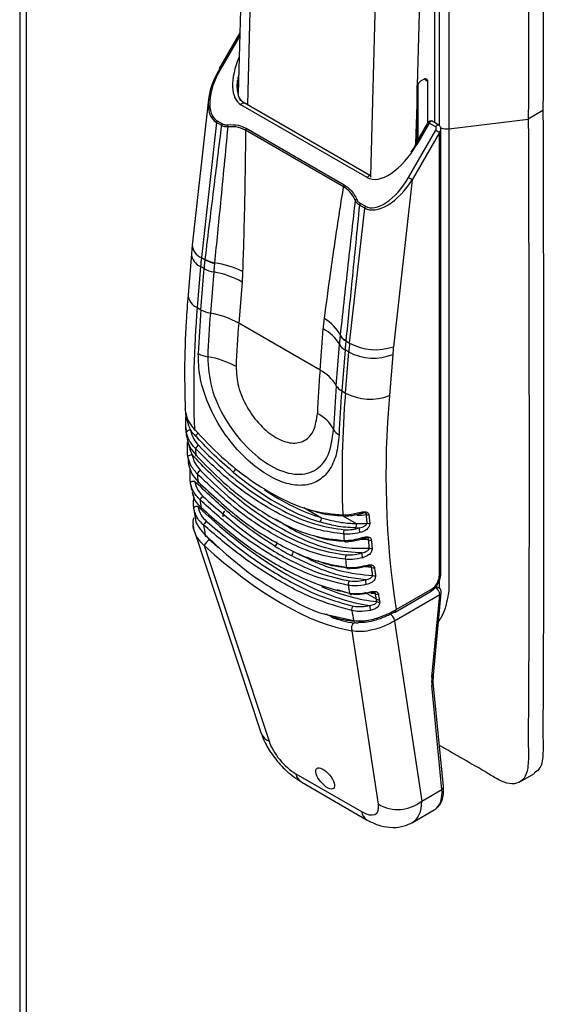
# Model space of a CAD drawing. Units: millimetres. Extents: x 63 to 8560, y 73 to 6155.
# Drawn here: x 6894 to 6945, y 4553 to 4648 of the extents above; entities that cross this region are included whole.
import ezdxf

# ---------------------------------------------------------------- set-up
doc = ezdxf.new("R2010")
doc.units = ezdxf.units.MM
doc.header["$LTSCALE"] = 5

msp = doc.modelspace()

# ---------------------------------------------------------------- linework, layer by layer
at = {"color": 7, "linetype": 'Continuous', "lineweight": 25}
for p, q in [((6894.451, 5319.338), (6894.451, 4019.953)), ((6895.066, 5318.265), (6895.066, 4019.312)), ((6935.796, 4680.054), (6935.796, 4637.483)), ((6934.417, 4638.058), (6934.417, 4679.551)), ((6915.951, 4657.918), (6915.494, 4640.877)), ((6932.95, 4649.739), (6932.734, 4641.677)), ((6915.651, 4646.713), (6913.676, 4643.293)), ((6913.676, 4643.293), (6913.724, 4643.266)), ((6932.826, 4636.454), (6932.826, 4641.847)), ((6933.391, 4642.256), (6933.038, 4642.052)), ((6933.745, 4638.046), (6933.745, 4642.051)), ((6912.635, 4640.329), (6911.064, 4626.273)), ((6927.924, 4632.773), (6915.762, 4639.794)), ((6928.224, 4632.946), (6916.062, 4639.968)), ((6932.684, 4639.818), (6932.684, 4636.209)), ((6944.846, 4639.234), (6943.432, 4638.418)), ((6913.399, 4638.081), (6911.944, 4625.062)), ((6913.91, 4637.786), (6913.399, 4638.081)), ((6913.459, 4638.255), (6913.97, 4637.961)), ((6933.768, 4638.086), (6932.574, 4636.017)), ((6933.878, 4638.023), (6932.683, 4635.954)), ((6934.514, 4637.655), (6933.878, 4638.023)), ((6934.814, 4637.829), (6934.178, 4638.196)), ((6935.796, 4637.483), (6943.432, 4638.418)), ((6925.647, 4631.88), (6916.195, 4637.336)), ((6916.256, 4637.521), (6925.708, 4632.064)), ((6931.888, 4632.78), (6934.514, 4637.329)), ((6934.876, 4637.12), (6932.25, 4632.571)), ((6934.817, 4637.827), (6934.814, 4637.829)), ((6934.876, 4594.499), (6934.876, 4637.12)), ((6935.023, 4594.703), (6935.023, 4637.439)), ((6935.796, 4637.483), (6935.796, 4592.954)), ((6932.25, 4632.571), (6930.45, 4616.469)), ((6927.232, 4630.304), (6927.743, 4630.01)), ((6926.227, 4616.816), (6927.683, 4629.835)), ((6927.683, 4629.835), (6927.172, 4630.13)), ((6911.064, 4626.273), (6910.983, 4625.433)), ((6910.983, 4625.433), (6910.663, 4621.471)), ((6911.944, 4625.062), (6912.312, 4624.849)), ((6911.862, 4624.211), (6911.542, 4620.249)), ((6912.225, 4624.001), (6911.862, 4624.211)), ((6911.905, 4620.039), (6912.225, 4624.001)), ((6913.134, 4623.678), (6912.814, 4619.716)), ((6915.862, 4622.708), (6915.542, 4618.746)), ((6911.542, 4620.249), (6911.905, 4620.039)), ((6923.373, 4614.225), (6915.542, 4618.746)), ((6923.373, 4614.225), (6923.693, 4618.187)), ((6925.859, 4617.028), (6926.227, 4616.816)), ((6924.94, 4612.716), (6925.259, 4616.678)), ((6925.782, 4616.175), (6925.462, 4612.213)), ((6926.145, 4615.965), (6925.782, 4616.175)), ((6925.825, 4612.003), (6926.145, 4615.965)), ((6930.378, 4615.721), (6930.058, 4611.759)), ((6925.462, 4612.213), (6925.825, 4612.003)), ((6910.463, 4608.693), (6910.485, 4608.367)), ((6910.482, 4608.047), (6910.499, 4607.856)), ((6910.656, 4605.835), (6910.694, 4605.278)), ((6910.686, 4605.368), (6910.689, 4605.273)), ((6910.94, 4603.192), (6911.006, 4602.656)), ((6911.294, 4600.659), (6911.22, 4600.882)), ((6911.27, 4598.655), (6917.677, 4579.284)), ((6912.23, 4597.302), (6918.467, 4578.446)), ((6928.05, 4597.874), (6927.262, 4597.899)), ((6928.347, 4595.192), (6927.708, 4595.27)), ((6926.225, 4592.689), (6925.029, 4593.049)), ((6928.8, 4592.129), (6927.695, 4592.767)), ((6934.908, 4592.555), (6930.532, 4590.029)), ((6930.601, 4590.902), (6934.066, 4592.902)), ((6930.705, 4591.131), (6934.169, 4593.131)), ((6934.146, 4584.616), (6934.908, 4592.555)), ((6934.292, 4584.813), (6935.054, 4592.753)), ((6930.532, 4590.029), (6933.167, 4572.673)), ((6928.999, 4572.366), (6926.46, 4589.087)), ((6934.287, 4584.119), (6934.292, 4584.813)), ((6935.113, 4573.797), (6934.141, 4583.825)), ((6935.259, 4574.091), (6934.287, 4584.119)), ((6921.051, 4575.308), (6927.363, 4571.664)), ((6942.604, 4574.529), (6944.018, 4575.346)), ((6921.609, 4574.49), (6927.921, 4570.846)), ((6933.167, 4572.673), (6935.113, 4573.797)), ((6932.266, 4570.608), (6934.362, 4571.819))]:
    msp.add_line(p, q, dxfattribs=at)
at = {"color": 8, "linetype": 'Continuous', "lineweight": 25}
for p, q in [((6916.829, 4656.667), (6916.377, 4639.786)), ((6928.255, 4632.91), (6928.708, 4649.809)), ((6915.643, 4646.447), (6913.786, 4643.23)), ((6933.745, 4642.051), (6933.391, 4642.256)), ((6932.684, 4639.818), (6932.583, 4636.033)), ((6910.497, 4608.219), (6910.465, 4608.693)), ((6921.807, 4600.972), (6923.506, 4599.991)), ((6925.584, 4600.164), (6926.869, 4599.422)), ((6912.415, 4598.244), (6912.712, 4597.894)), ((6934.869, 4593.183), (6934.871, 4593.967)), ((6928.715, 4592.646), (6928.259, 4592.692)), ((6923.869, 4590.702), (6926.603, 4590.071))]:
    msp.add_line(p, q, dxfattribs=at)
at = {"color": 8, "linetype": 'Continuous', "lineweight": 25, "flags": 128}
for points in [[(6913.786, 4643.23), (6913.747, 4643.252), (6913.716, 4643.27), (6913.693, 4643.283), (6913.68, 4643.291), (6913.676, 4643.293)], [(6915.762, 4639.794), (6915.815, 4639.87), (6915.878, 4639.93), (6915.944, 4639.968), (6916.006, 4639.982), (6916.06, 4639.969), (6916.062, 4639.968)], [(6933.768, 4638.086), (6933.772, 4638.084), (6933.785, 4638.076), (6933.808, 4638.063), (6933.839, 4638.045), (6933.878, 4638.023)], [(6934.178, 4638.196), (6934.162, 4638.203), (6934.109, 4638.209), (6934.048, 4638.192), (6933.986, 4638.152), (6933.928, 4638.094), (6933.878, 4638.023)], [(6934.814, 4637.829), (6934.799, 4637.836), (6934.745, 4637.842), (6934.685, 4637.825), (6934.623, 4637.785), (6934.564, 4637.727), (6934.514, 4637.655)], [(6932.574, 4636.017), (6932.577, 4636.015), (6932.591, 4636.008), (6932.614, 4635.994), (6932.645, 4635.976), (6932.683, 4635.954)], [(6928.224, 4632.946), (6928.222, 4632.947), (6928.169, 4632.96), (6928.106, 4632.947), (6928.04, 4632.909), (6927.977, 4632.849), (6927.924, 4632.773)], [(6911.408, 4606.052), (6911.396, 4606.026), (6911.393, 4606.006), (6911.397, 4605.992), (6911.409, 4605.985), (6911.428, 4605.986), (6911.454, 4605.994), (6911.462, 4605.997)], [(6911.626, 4603.461), (6911.618, 4603.434), (6911.617, 4603.413), (6911.624, 4603.398), (6911.637, 4603.391), (6911.658, 4603.391), (6911.684, 4603.398), (6911.69, 4603.4)], [(6911.916, 4600.973), (6911.911, 4600.946), (6911.912, 4600.925), (6911.921, 4600.91), (6911.936, 4600.902), (6911.957, 4600.902), (6911.984, 4600.909), (6911.985, 4600.91)], [(6912.319, 4598.317), (6912.309, 4598.278), (6912.309, 4598.248), (6912.321, 4598.229), (6912.343, 4598.222), (6912.375, 4598.225), (6912.399, 4598.233)], [(6934.516, 4593.299), (6934.454, 4593.288), (6934.381, 4593.257)]]:
    msp.add_lwpolyline(points, dxfattribs=at)
at = {"color": 7, "linetype": 'Continuous', "lineweight": 25, "flags": 128}
for points in [[(6934.876, 4637.12), (6934.843, 4637.139), (6934.803, 4637.162), (6934.757, 4637.188), (6934.708, 4637.217), (6934.657, 4637.246), (6934.607, 4637.275), (6934.558, 4637.303), (6934.514, 4637.329)], [(6932.621, 4635.99), (6932.596, 4636.004), (6932.581, 4636.013)], [(6932.25, 4632.571), (6932.217, 4632.59), (6932.176, 4632.613), (6932.131, 4632.64), (6932.082, 4632.668), (6932.031, 4632.697), (6931.98, 4632.726), (6931.932, 4632.754), (6931.888, 4632.78)], [(6911.331, 4608.454), (6911.32, 4608.45), (6911.294, 4608.443), (6911.274, 4608.443), (6911.262, 4608.451), (6911.258, 4608.466), (6911.263, 4608.487), (6911.276, 4608.515)], [(6910.649, 4605.855), (6910.657, 4605.892), (6910.682, 4605.93), (6910.722, 4605.965), (6910.775, 4605.997), (6910.838, 4606.022), (6910.907, 4606.041), (6910.978, 4606.051), (6911.048, 4606.052)], [(6910.689, 4605.273), (6910.695, 4605.25), (6910.705, 4605.23)], [(6910.896, 4603.319), (6910.901, 4603.36), (6910.923, 4603.4), (6910.961, 4603.439), (6911.012, 4603.472), (6911.074, 4603.5), (6911.143, 4603.519), (6911.214, 4603.529), (6911.285, 4603.529)], [(6911.22, 4600.882), (6911.222, 4600.925), (6911.242, 4600.968), (6911.278, 4601.008), (6911.327, 4601.044), (6911.388, 4601.072), (6911.457, 4601.092), (6911.529, 4601.103), (6911.6, 4601.102)], [(6927.916, 4595.313), (6927.906, 4595.302), (6927.895, 4595.297), (6927.881, 4595.299), (6927.866, 4595.307), (6927.851, 4595.321), (6927.834, 4595.341), (6927.817, 4595.366), (6927.8, 4595.396)], [(6928.31, 4592.768), (6928.304, 4592.757), (6928.295, 4592.752), (6928.286, 4592.752)], [(6930.533, 4590.88), (6930.57, 4590.889), (6930.601, 4590.902)]]:
    msp.add_lwpolyline(points, dxfattribs=at)
at = {"color": 7, "linetype": 'Continuous', "lineweight": 25}
for centre, radius, start, end in [((6933.45, 4641.407), 0.766, 122.60995, 159.32673), ((6933.529, 4642.086), 0.218, 350.78596, 129.20329), ((6913.854, 4638.022), 0.459, 149.37249, 172.58391), ((6914.364, 4637.727), 0.459, 149.37249, 172.58391), ((6934.028, 4637.936), 0.3, 60.00269, 150), ((6915.048, 4637.828), 0.587, 176.02065, 197.00236), ((6916.644, 4637.29), 0.451, 149.24517, 174.12359), ((6928.122, 4632.814), 0.168, 346.33159, 52.22224), ((6926.096, 4631.833), 0.451, 149.24517, 174.12359), ((6927.079, 4630.405), 0.33, 121.63621, 152.60917), ((6927.627, 4630.071), 0.459, 149.37249, 172.58391), ((6928.137, 4629.776), 0.459, 149.37249, 172.58391), ((6939.569, 4621.97), 27.798, 173.61363, 175.37549), ((6913.856, 4627.543), 3.105, 240.1814, 257.96975), ((6913.855, 4627.589), 3.108, 240.33487, 258.07329), ((6913.659, 4626.592), 2.962, 241.04985, 259.80246), ((6911.561, 4614.933), 8.885, 61.04985, 79.80246), ((6911.972, 4615.539), 9.095, 64.27304, 82.16039), ((7009.204, 4612.166), 97.996, 175.26884, 182.13544), ((7016.234, 4611.59), 104.671, 175.36993, 177.69024), ((6913.339, 4622.631), 2.962, 241.04985, 259.80246), ((7016.857, 4611.29), 104.383, 175.36993, 177.69024), ((6911.242, 4610.972), 8.885, 61.04985, 79.80246), ((6921.711, 4615.67), 4.088, 27.33151, 59.28796), ((7018.723, 4610.39), 103.519, 175.36993, 177.69024), ((6921.941, 4614.801), 3.812, 29.4927, 62.64529), ((6926.434, 4618.182), 1.289, 211.72915, 243.51751), ((6926.444, 4618.225), 1.294, 211.62733, 243.34092), ((6926.365, 4617.303), 1.271, 209.4927, 242.64529), ((6953.853, 4613.724), 27.798, 173.61363, 175.37549), ((6928.734, 4621.466), 5.282, 241.66791, 288.95352), ((6954.76, 4613.748), 24.462, 173.61363, 175.37549), ((6912.988, 4618.234), 2.77, 241.09632, 261.09027), ((6911.272, 4607.286), 8.311, 61.09632, 81.09027), ((6928.526, 4620.429), 5.059, 241.92626, 291.46752), ((7026.554, 4605.869), 103.519, 175.36993, 177.69024), ((6921.621, 4610.84), 3.812, 29.4927, 62.64529), ((7028.982, 4604.29), 104.383, 175.36993, 177.69024), ((6926.046, 4613.342), 1.271, 209.4927, 242.64529), ((7029.791, 4603.764), 104.671, 175.36993, 177.69024), ((7023.487, 4603.921), 97.996, 175.26884, 182.13544), ((6928.206, 4616.467), 5.059, 241.92626, 291.46752), ((7016.183, 4604.136), 86.462, 174.94164, 188.65036), ((6910.478, 4610.166), 0.0661, 174.61499, 218.53095), ((6921.403, 4606.738), 3.723, 28.2054, 62.54544), ((6925.777, 4609.084), 1.241, 208.2054, 242.54544), ((6910.832, 4608.043), 0.378, 80.41675, 152.29634), ((6910.571, 4607.857), 0.0718, 180.88603, 216.76916), ((6910.819, 4608.75), 1.016, 302.38023, 326.95195), ((6912.14, 4606.215), 0.889, 121.97216, 150.07222), ((6995.57, 4611.793), 84.357, 183.48951, 183.90214), ((6914.676, 4604.913), 0.61, 302.12444, 344.43609), ((6912.34, 4603.785), 0.903, 122.74102, 150.73749), ((6991.286, 4611.451), 80.06, 185.17791, 185.72805), ((6912.547, 4601.378), 0.798, 123.2064, 155.42814), ((6987.079, 4610.982), 75.827, 187.02349, 187.58484), ((6923.14, 4599.895), 0.379, 303.19775, 14.71807), ((6925.771, 4600.325), 0.219, 194.68936, 296.29226), ((6927.294, 4600.436), 0.0484, 260.53223, 317.00519), ((6928.016, 4600.67), 0.418, 244.08614, 279.857), ((6912.845, 4599.023), 0.731, 123.5381, 159.31709), ((6982.883, 4610.371), 71.586, 188.91123, 189.69379), ((6926.564, 4599.283), 0.336, 304.54936, 24.4106), ((6927.677, 4598.835), 0.521, 160.35956, 212.67282), ((6928.096, 4599.84), 0.418, 243.68375, 280.15554), ((6925.971, 4598.542), 0.343, 124.52125, 202.15133), ((7009.853, 4603.547), 84.357, 183.48951, 183.90214), ((6913.593, 4596.682), 1.498, 126.02174, 155.55171), ((6918.775, 4597.642), 0.464, 302.00106, 0.93974), ((6925.902, 4597.869), 0.219, 196.68941, 296.53132), ((6927.559, 4598.011), 0.0402, 258.38535, 319.31658), ((6928.235, 4598.244), 0.414, 243.40558, 281.11389), ((6920.376, 4596.7), 0.43, 301.91743, 6.11105), ((6926.151, 4596.116), 0.343, 124.02403, 203.33536), ((6927.943, 4596.429), 0.541, 162.04512, 213.13545), ((6928.315, 4597.419), 0.41, 243.43914, 281.86393), ((7005.57, 4603.205), 80.06, 185.17791, 185.72805), ((6926.109, 4595.275), 0.208, 196.67882, 297.48186), ((6928.526, 4595.552), 0.402, 243.51794, 283.58804), ((6928.627, 4594.773), 0.398, 243.55199, 284.31842), ((6926.429, 4593.598), 0.35, 123.26671, 202.39015), ((7001.363, 4602.736), 75.827, 187.02349, 187.58484), ((6928.387, 4593.851), 0.635, 165.42589, 209.14899), ((6934.557, 4592.801), 0.5, 0, 94.70752), ((6926.391, 4592.787), 0.2, 197.30401, 298.29426), ((6928.888, 4592.996), 0.391, 243.63226, 286.00855), ((6934.557, 4592.801), 0.5, 354.51268, 0), ((6926.775, 4591.169), 0.356, 122.58126, 201.90805), ((6928.908, 4591.381), 0.743, 168.40268, 205.93974), ((6928.973, 4592.478), 0.389, 243.65637, 286.50831), ((6929.012, 4592.251), 0.389, 243.5705, 286.54734), ((6997.167, 4602.125), 71.586, 188.91123, 189.69379), ((6929.873, 4590.083), 0.661, 355.34411, 78.49273), ((6926.961, 4589.356), 0.568, 121.49489, 208.2344), ((6926.932, 4590.203), 0.355, 201.80169, 297.51366), ((6930.861, 4575.534), 3.675, 239.55687, 308.86542)]:
    msp.add_arc(centre, radius, start, end, dxfattribs=at)
at = {"color": 8, "linetype": 'Continuous', "lineweight": 25}
for centre, radius, start, end in [((6935.585, 4639.048), 1.58, 248.17822, 277.68424), ((6912.444, 4626.35), 1.382, 183.19863, 248.7881), ((6912.388, 4625.517), 1.408, 183.45046, 248.05178), ((6912.068, 4621.555), 1.407, 183.40867, 248.057), ((6910.616, 4609.649), 0.173, 197.7788, 242.23081), ((6927.354, 4600.579), 0.202, 203.46178, 250.1926), ((6927.623, 4598.153), 0.195, 204.23868, 248.32774), ((6934.772, 4594.728), 0.251, 294.37466, 354.3052), ((6928.384, 4592.893), 0.172, 195.9417, 235.26711), ((6933.917, 4593.108), 0.253, 305.92274, 5.38944), ((6934.205, 4592.593), 0.705, 356.95994, 68.84116), ((6934.793, 4592.793), 0.264, 295.84135, 351.27365), ((6930.452, 4591.108), 0.253, 305.92274, 5.38944), ((6934.03, 4584.854), 0.264, 295.84135, 351.27365), ((6933.956, 4584.1), 0.332, 303.92666, 3.23844), ((6919.057, 4579.793), 1.471, 200.22589, 246.34142), ((6922.255, 4575.531), 1.225, 190.51963, 238.16742), ((6934.928, 4574.072), 0.332, 303.92727, 3.22667), ((6928.568, 4571.888), 1.226, 190.52669, 238.03191)]:
    msp.add_arc(centre, radius, start, end, dxfattribs=at)
for centre, major_axis, ratio, start_param, end_param in [((6918.329, 4644.241), (2.567, 4.446), 0.492989, 1.811221, 3.141623), ((6918.479, 4644.154), (2.324, 4.377), 0.46111, 2.118995, 2.878539), ((6915.845, 4642.041), (2.491, 3.933), 0.5258, 2.318033, 3.163199), ((6934.523, 4637.324), (0.465, 0.256), 0.717222, 5.122379, 5.997005), ((6917.801, 4620.213), (-13.422, 19.595), 0.518833, 2.232372, 2.564717), ((6915.557, 4610.239), (-16.333, 19.357), 0.419529, 1.875589, 1.923932), ((6916.854, 4617.152), (-18.047, 23.815), 0.474676, 2.448294, 2.728138), ((6915.557, 4610.239), (-16.333, 19.357), 0.419529, 2.541345, 2.686879), ((6930.813, 4576.698), (-3.697, 4.78), 0.464874, 3.20056, 3.759412), ((6928.892, 4575.589), (-3.497, 4.901), 0.50193, 3.0759, 3.773981)]:
    msp.add_ellipse(centre, major_axis=major_axis, ratio=ratio, start_param=start_param, end_param=end_param, dxfattribs=at)
at = {"color": 7, "linetype": 'Continuous', "lineweight": 25}
for centre, major_axis, ratio, start_param, end_param in [((6915.845, 4642.041), (2.491, 3.933), 0.5258, 1.592403, 2.318033), ((6915.695, 4642.128), (2.236, 3.873), 0.492989, 1.570827, 3.141623), ((6934.373, 4637.41), (0.141, 0.245), 0.577335, 4.71243, 6.283226), ((6930.641, 4637.133), (2.324, 4.377), 0.46111, 4.515863, 4.696088), ((6930.491, 4637.22), (2.567, 4.446), 0.492989, 3.141623, 4.71242), ((6930.129, 4633.795), (2.491, 3.933), 0.5258, 3.163199, 4.733996), ((6929.979, 4633.882), (2.236, 3.873), 0.492989, 3.141623, 4.71242), ((6917.884, 4620.237), (-13.292, 20.024), 0.531038, 1.822411, 1.852454), ((6917.59, 4620.068), (-13.574, 19.854), 0.519587, 2.068206, 2.565118), ((6916.645, 4616.991), (-18.201, 24.072), 0.47574, 1.895608, 2.698637), ((6918.095, 4620.378), (-12.642, 19.014), 0.530435, 2.823142, 2.890439), ((6917.884, 4620.237), (-13.292, 20.024), 0.531038, 2.79369, 2.823733), ((6918.095, 4620.378), (-13.141, 19.764), 0.530435, 2.793337, 2.867705), ((6915.214, 4609.942), (-16.595, 19.782), 0.422722, 1.876263, 2.687553), ((6916.645, 4616.991), (-16.378, 21.667), 0.475858, 2.2557, 2.338632), ((6938.035, 4586.861), (3.141, 4.532), 0.514128, 2.398574, 2.59597), ((6920.522, 4577.452), (-1.952, 2.327), 0.422722, 0.815831, 2.281908), ((6926.834, 4573.808), (-1.952, 2.327), 0.422722, 2.281908, 3.747984), ((6930.813, 4576.698), (-3.697, 4.78), 0.464874, 3.078652, 3.20056)]:
    msp.add_ellipse(centre, major_axis=major_axis, ratio=ratio, start_param=start_param, end_param=end_param, dxfattribs=at)
msp.add_ellipse((6923.867, 4574.862), major_axis=(-0.813, 0.97), ratio=0.422722, dxfattribs=at)
for points, knots in [([(6932.472, 4711.701), (6935.297, 4710.03), (6938.474, 4708.15), (6941.992, 4706.239), (6943.057, 4705.457), (6943.968, 4704.262), (6944.703, 4702.74), (6944.89, 4701.113), (6944.836, 4699.53), (6944.975, 4678.785), (6944.91, 4658.739), (6944.846, 4639.234)], [0, 0, 0, 0, 0.12506, 0.140693, 0.156235, 0.171776, 0.187317, 0.207953, 0.228796, 0.24964, 1, 1, 1, 1]), ([(6931.058, 4710.885), (6933.882, 4709.214), (6937.06, 4707.334), (6940.578, 4705.423), (6941.643, 4704.641), (6942.554, 4703.446), (6943.289, 4701.924), (6943.475, 4700.297), (6943.421, 4698.714), (6943.561, 4677.969), (6943.496, 4657.922), (6943.432, 4638.418)], [0, 0, 0, 0, 0.12506, 0.140693, 0.156235, 0.171776, 0.187317, 0.207953, 0.228796, 0.24964, 1, 1, 1, 1]), ([(6915.514, 4640.766), (6915.471, 4640.955), (6915.374, 4641.38), (6915.413, 4641.854), (6915.434, 4642.118)], [0, 0, 0, 0, 0.444319, 1, 1, 1, 1]), ([(6916.048, 4639.974), (6915.942, 4640.06), (6915.72, 4640.242), (6915.551, 4640.547), (6915.517, 4640.748), (6915.514, 4640.766)], [0, 0, 0, 0, 0.4519, 0.951212, 1, 1, 1, 1]), ([(6932.684, 4641.439), (6932.684, 4641.137), (6932.684, 4640.596), (6932.684, 4640.056), (6932.684, 4639.818)], [0, 0, 0, 0, 0.56, 1, 1, 1, 1]), ([(6944.846, 4639.234), (6944.9, 4619.673), (6944.955, 4599.568), (6944.837, 4578.948), (6944.883, 4577.317), (6944.731, 4575.904), (6944.209, 4575.522), (6944.001, 4575.37)], [0, 0, 0, 0, 0.908003, 0.933226, 0.958448, 0.983419, 1, 1, 1, 1]), ([(6913.97, 4637.961), (6914.021, 4637.936), (6914.105, 4637.895), (6914.235, 4637.869), (6914.348, 4637.86), (6914.425, 4637.866), (6914.463, 4637.869)], [0, 0, 0, 0, 0.340919, 0.561254, 0.780046, 1, 1, 1, 1]), ([(6914.463, 4637.869), (6914.823, 4637.88), (6915.464, 4637.899), (6916.015, 4637.636), (6916.256, 4637.521)], [0, 0, 0, 0, 0.560932, 1, 1, 1, 1]), ([(6943.432, 4638.418), (6943.496, 4618.84), (6943.561, 4598.718), (6943.421, 4578.135), (6943.475, 4576.489), (6943.289, 4575.077), (6942.554, 4574.404), (6941.643, 4574.261), (6940.578, 4574.708), (6938.331, 4576.085), (6936.427, 4577.159), (6934.877, 4578.033)], [0, 0, 0, 0, 0.795225, 0.817315, 0.839405, 0.861274, 0.877745, 0.894215, 0.910687, 0.927254, 1, 1, 1, 1]), ([(6912.317, 4624.889), (6912.611, 4627.298), (6913.136, 4631.601), (6913.673, 4635.896), (6913.91, 4637.786)], [0, 0, 0, 0, 0.56, 1, 1, 1, 1]), ([(6914.487, 4637.657), (6914.253, 4635.208), (6913.835, 4630.834), (6913.403, 4626.469), (6913.213, 4624.549)], [0, 0, 0, 0, 0.56, 1, 1, 1, 1]), ([(6914.487, 4637.657), (6914.417, 4637.657), (6914.302, 4637.657), (6914.148, 4637.687), (6914.024, 4637.726), (6913.948, 4637.766), (6913.91, 4637.786)], [0, 0, 0, 0, 0.339097, 0.557696, 0.778444, 1, 1, 1, 1]), ([(6916.195, 4637.336), (6915.897, 4637.471), (6915.364, 4637.711), (6914.755, 4637.673), (6914.487, 4637.657)], [0, 0, 0, 0, 0.559802, 1, 1, 1, 1]), ([(6916.195, 4637.336), (6916.184, 4635.785), (6916.165, 4633.229), (6916.091, 4629.694), (6916.014, 4626.708), (6915.951, 4624.724), (6915.92, 4623.732)], [0, 0, 0, 0, 0.340008, 0.560011, 0.780005, 1, 1, 1, 1]), ([(6935.023, 4637.439), (6935.021, 4637.472), (6935.018, 4637.54), (6934.985, 4637.644), (6934.922, 4637.75), (6934.853, 4637.8), (6934.817, 4637.827)], [0, 0, 0, 0, 0.214568, 0.449626, 0.712057, 1, 1, 1, 1]), ([(6923.798, 4619.184), (6923.992, 4620.634), (6924.31, 4623.022), (6924.782, 4626.329), (6925.197, 4629.116), (6925.497, 4630.959), (6925.647, 4631.88)], [0, 0, 0, 0, 0.340062, 0.560094, 0.780073, 1, 1, 1, 1]), ([(6926.786, 4630.557), (6926.625, 4630.862), (6926.338, 4631.407), (6925.858, 4631.735), (6925.647, 4631.88)], [0, 0, 0, 0, 0.559932, 1, 1, 1, 1]), ([(6925.708, 4632.064), (6925.987, 4631.864), (6926.483, 4631.506), (6926.777, 4630.936), (6926.906, 4630.686)], [0, 0, 0, 0, 0.560583, 1, 1, 1, 1]), ([(6925.342, 4617.546), (6925.608, 4619.977), (6926.082, 4624.318), (6926.571, 4628.651), (6926.786, 4630.557)], [0, 0, 0, 0, 0.560001, 1, 1, 1, 1]), ([(6927.172, 4630.13), (6927.117, 4630.166), (6927.027, 4630.225), (6926.924, 4630.336), (6926.847, 4630.44), (6926.807, 4630.518), (6926.786, 4630.557)], [0, 0, 0, 0, 0.33897, 0.558121, 0.779072, 1, 1, 1, 1]), ([(6926.906, 4630.686), (6926.933, 4630.632), (6926.977, 4630.544), (6927.06, 4630.44), (6927.14, 4630.363), (6927.201, 4630.324), (6927.232, 4630.304)], [0, 0, 0, 0, 0.341347, 0.561612, 0.780055, 1, 1, 1, 1]), ([(6927.172, 4630.13), (6926.931, 4627.69), (6926.5, 4623.333), (6926.058, 4618.983), (6925.863, 4617.069)], [0, 0, 0, 0, 0.56, 1, 1, 1, 1]), ([(6912.225, 4624.001), (6912.239, 4624.159), (6912.263, 4624.441), (6912.297, 4624.724), (6912.312, 4624.849)], [0, 0, 0, 0, 0.559997, 1, 1, 1, 1]), ([(6912.312, 4624.849), (6912.313, 4624.856), (6912.314, 4624.87), (6912.316, 4624.883), (6912.317, 4624.889)], [0, 0, 0, 0, 0.56, 1, 1, 1, 1]), ([(6913.208, 4624.506), (6913.194, 4624.351), (6913.167, 4624.073), (6913.144, 4623.798), (6913.134, 4623.678)], [0, 0, 0, 0, 0.559997, 1, 1, 1, 1]), ([(6913.213, 4624.549), (6913.212, 4624.541), (6913.21, 4624.527), (6913.209, 4624.512), (6913.208, 4624.506)], [0, 0, 0, 0, 0.56, 1, 1, 1, 1]), ([(6915.92, 4623.732), (6915.912, 4623.539), (6915.899, 4623.195), (6915.873, 4622.856), (6915.862, 4622.708)], [0, 0, 0, 0, 0.560012, 1, 1, 1, 1]), ([(6910.663, 4621.471), (6910.601, 4620.623), (6910.422, 4618.166), (6910.29, 4614.489), (6910.358, 4611.738), (6910.389, 4610.517)], [0, 0, 0, 0, 0.226804, 0.656975, 1, 1, 1, 1]), ([(6923.693, 4618.187), (6923.709, 4618.375), (6923.739, 4618.711), (6923.78, 4619.039), (6923.798, 4619.184)], [0, 0, 0, 0, 0.559988, 1, 1, 1, 1]), ([(6925.259, 4616.678), (6925.272, 4616.832), (6925.296, 4617.106), (6925.325, 4617.383), (6925.337, 4617.504)], [0, 0, 0, 0, 0.559997, 1, 1, 1, 1]), ([(6925.337, 4617.504), (6925.338, 4617.512), (6925.34, 4617.526), (6925.341, 4617.54), (6925.342, 4617.546)], [0, 0, 0, 0, 0.56, 1, 1, 1, 1]), ([(6925.859, 4617.028), (6925.843, 4616.868), (6925.815, 4616.581), (6925.792, 4616.299), (6925.782, 4616.175)], [0, 0, 0, 0, 0.559997, 1, 1, 1, 1]), ([(6925.863, 4617.069), (6925.862, 4617.061), (6925.861, 4617.048), (6925.86, 4617.034), (6925.859, 4617.028)], [0, 0, 0, 0, 0.56, 1, 1, 1, 1]), ([(6925.205, 4607.982), (6925.137, 4607.312), (6925, 4605.969), (6924.277, 4604.457), (6923.212, 4603.445), (6921.824, 4603.023), (6920.202, 4603.2), (6918.438, 4603.961), (6916.648, 4605.251), (6914.964, 4606.983), (6913.51, 4609.044), (6912.411, 4611.3), (6911.713, 4613.633), (6911.67, 4615.083), (6911.649, 4615.808)], [0, 0, 0, 0, 0.083244, 0.166641, 0.250077, 0.333446, 0.41662, 0.499871, 0.583258, 0.666627, 0.749806, 0.832992, 0.916376, 1, 1, 1, 1]), ([(6912.559, 4615.497), (6912.621, 4614.513), (6912.746, 4612.545), (6914.167, 4609.421), (6916.21, 4606.744), (6918.608, 4604.841), (6920.965, 4603.996), (6922.929, 4604.36), (6924.322, 4605.861), (6924.563, 4607.618), (6924.684, 4608.497)], [0, 0, 0, 0, 0.125054, 0.25, 0.374903, 0.499805, 0.624755, 0.7498, 0.874849, 1, 1, 1, 1]), ([(6915.288, 4614.562), (6915.326, 4613.923), (6915.401, 4612.648), (6916.287, 4610.606), (6917.582, 4608.847), (6919.129, 4607.601), (6920.667, 4607.065), (6921.96, 4607.329), (6922.881, 4608.328), (6923.04, 4609.47), (6923.119, 4610.041)], [0, 0, 0, 0, 0.125018, 0.249686, 0.375077, 0.499995, 0.624888, 0.749906, 0.874974, 1, 1, 1, 1]), ([(6910.37, 4610.518), (6910.372, 4610.458), (6910.375, 4610.384), (6910.393, 4610.295), (6910.396, 4610.278)], [0, 0, 0, 0, 0.801984, 1, 1, 1, 1]), ([(6910.373, 4610.517), (6910.374, 4610.483), (6910.374, 4610.392), (6910.398, 4610.256), (6910.412, 4610.172)], [0, 0, 0, 0, 0.375996, 1, 1, 1, 1]), ([(6910.412, 4610.172), (6910.505, 4609.841), (6910.671, 4609.249), (6911.09, 4608.74), (6911.276, 4608.515)], [0, 0, 0, 0, 0.558034, 1, 1, 1, 1]), ([(6910.424, 4610.139), (6910.426, 4610.106), (6910.434, 4609.925), (6910.443, 4609.744), (6910.451, 4609.596)], [0, 0, 0, 0, 0.183823, 1, 1, 1, 1]), ([(6910.465, 4608.693), (6910.455, 4608.798), (6910.435, 4609.007), (6910.457, 4609.363), (6910.453, 4609.559), (6910.45, 4609.658)], [0, 0, 0, 0, 0.338993, 0.669093, 1, 1, 1, 1]), ([(6910.535, 4609.496), (6910.564, 4609.394), (6910.623, 4609.189), (6910.727, 4608.808), (6910.831, 4608.565), (6910.894, 4608.416)], [0, 0, 0, 0, 0.279197, 0.559516, 1, 1, 1, 1]), ([(6911.276, 4608.515), (6912.136, 4607.603), (6913.859, 4605.778), (6916.627, 4603.587), (6919.568, 4601.788), (6922.629, 4600.521), (6924.582, 4600.353), (6925.559, 4600.269)], [0, 0, 0, 0, 0.18649, 0.373191, 0.559464, 0.77969, 1, 1, 1, 1]), ([(6910.479, 4608.058), (6910.482, 4608.018), (6910.487, 4607.943), (6910.503, 4607.865), (6910.511, 4607.829)], [0, 0, 0, 0, 0.536235, 1, 1, 1, 1]), ([(6911.369, 4606.658), (6911.139, 4606.928), (6910.727, 4607.412), (6910.568, 4607.972), (6910.497, 4608.219)], [0, 0, 0, 0, 0.558153, 1, 1, 1, 1]), ([(6910.499, 4607.856), (6910.587, 4607.493), (6910.745, 4606.845), (6911.206, 4606.294), (6911.408, 4606.052)], [0, 0, 0, 0, 0.560632, 1, 1, 1, 1]), ([(6910.894, 4608.416), (6910.979, 4608.125), (6911.13, 4607.607), (6911.504, 4607.164), (6911.669, 4606.969)], [0, 0, 0, 0, 0.560996, 1, 1, 1, 1]), ([(6915.001, 4604.396), (6914.305, 4605.001), (6913.062, 4606.082), (6911.883, 4607.338), (6911.364, 4607.891)], [0, 0, 0, 0, 0.559817, 1, 1, 1, 1]), ([(6910.649, 4605.855), (6910.632, 4605.98), (6910.599, 4606.228), (6910.604, 4606.621), (6910.618, 4606.997), (6910.611, 4607.191), (6910.607, 4607.289)], [0, 0, 0, 0, 0.280835, 0.56004, 0.779728, 1, 1, 1, 1]), ([(6910.691, 4607.121), (6910.721, 4607.021), (6910.783, 4606.82), (6910.886, 4606.442), (6910.986, 4606.2), (6911.048, 4606.052)], [0, 0, 0, 0, 0.279337, 0.559635, 1, 1, 1, 1]), ([(6925.652, 4598.413), (6924.828, 4598.522), (6923.179, 4598.74), (6920.507, 4599.76), (6917.604, 4601.347), (6914.486, 4603.585), (6912.41, 4605.631), (6911.369, 4606.658)], [0, 0, 0, 0, 0.186482, 0.372708, 0.559438, 0.778869, 1, 1, 1, 1]), ([(6911.669, 4606.969), (6912.539, 4606.104), (6914.275, 4604.377), (6917.009, 4602.287), (6919.894, 4600.538), (6922.884, 4599.245), (6924.813, 4598.965), (6925.776, 4598.825)], [0, 0, 0, 0, 0.187636, 0.374467, 0.560428, 0.780472, 1, 1, 1, 1]), ([(6911.553, 4604.226), (6911.309, 4604.508), (6910.874, 4605.012), (6910.718, 4605.598), (6910.649, 4605.855)], [0, 0, 0, 0, 0.560851, 1, 1, 1, 1]), ([(6927.428, 4596.596), (6926.52, 4596.646), (6924.704, 4596.745), (6921.65, 4597.833), (6918.279, 4599.667), (6914.633, 4602.343), (6912.241, 4604.817), (6911.048, 4606.052)], [0, 0, 0, 0, 0.186968, 0.373821, 0.560254, 0.780644, 1, 1, 1, 1]), ([(6911.048, 4606.052), (6911.132, 4605.749), (6911.282, 4605.207), (6911.678, 4604.747), (6911.852, 4604.544)], [0, 0, 0, 0, 0.558585, 1, 1, 1, 1]), ([(6911.408, 4606.052), (6912.28, 4605.147), (6914.026, 4603.337), (6916.812, 4601.155), (6919.757, 4599.358), (6922.803, 4598.082), (6924.729, 4597.898), (6925.692, 4597.807)], [0, 0, 0, 0, 0.186493, 0.373204, 0.559469, 0.779702, 1, 1, 1, 1]), ([(6910.682, 4605.383), (6910.684, 4605.357), (6910.685, 4605.327), (6910.692, 4605.298), (6910.692, 4605.293)], [0, 0, 0, 0, 0.859151, 1, 1, 1, 1]), ([(6910.689, 4605.273), (6910.769, 4604.907), (6910.913, 4604.252), (6911.408, 4603.703), (6911.626, 4603.461)], [0, 0, 0, 0, 0.559946, 1, 1, 1, 1]), ([(6910.896, 4603.319), (6910.883, 4603.437), (6910.856, 4603.673), (6910.865, 4604.053), (6910.879, 4604.419), (6910.868, 4604.606), (6910.863, 4604.699)], [0, 0, 0, 0, 0.280806, 0.560908, 0.780709, 1, 1, 1, 1]), ([(6925.837, 4595.98), (6925.023, 4596.096), (6923.396, 4596.326), (6920.74, 4597.355), (6917.839, 4598.944), (6914.706, 4601.175), (6912.607, 4603.206), (6911.553, 4604.226)], [0, 0, 0, 0, 0.186481, 0.372718, 0.559433, 0.778886, 1, 1, 1, 1]), ([(6911.852, 4604.544), (6912.733, 4603.685), (6914.49, 4601.971), (6917.241, 4599.89), (6920.128, 4598.142), (6923.106, 4596.841), (6925.009, 4596.547), (6925.959, 4596.4)], [0, 0, 0, 0, 0.187623, 0.374473, 0.560423, 0.780472, 1, 1, 1, 1]), ([(6911.822, 4601.71), (6911.567, 4601.986), (6911.112, 4602.481), (6910.962, 4603.063), (6910.896, 4603.319)], [0, 0, 0, 0, 0.559341, 1, 1, 1, 1]), ([(6911.285, 4603.529), (6911.367, 4603.229), (6911.513, 4602.693), (6911.928, 4602.243), (6912.11, 4602.046)], [0, 0, 0, 0, 0.560225, 1, 1, 1, 1]), ([(6919.02, 4597.248), (6918.291, 4597.722), (6916.836, 4598.667), (6914.216, 4600.7), (6912.399, 4602.454), (6911.285, 4603.529)], [0, 0, 0, 0, 0.280258, 0.558757, 1, 1, 1, 1]), ([(6911.626, 4603.461), (6912.97, 4602.209), (6915.663, 4599.701), (6919.546, 4597.266), (6923.003, 4595.721), (6924.938, 4595.384), (6925.91, 4595.215)], [0, 0, 0, 0, 0.279197, 0.55923, 0.778542, 1, 1, 1, 1]), ([(6911.059, 4602.496), (6911.113, 4602.233), (6911.227, 4601.677), (6911.678, 4601.216), (6911.916, 4600.973)], [0, 0, 0, 0, 0.473947, 1, 1, 1, 1]), ([(6911.22, 4600.882), (6911.21, 4600.995), (6911.189, 4601.222), (6911.202, 4601.595), (6911.217, 4601.956), (6911.202, 4602.137), (6911.195, 4602.227)], [0, 0, 0, 0, 0.28101, 0.560908, 0.780989, 1, 1, 1, 1]), ([(6912.11, 4602.046), (6913.46, 4600.846), (6916.152, 4598.452), (6919.978, 4596.078), (6923.371, 4594.517), (6925.282, 4594.099), (6926.237, 4593.891)], [0, 0, 0, 0, 0.280906, 0.560282, 0.78013, 1, 1, 1, 1]), ([(6911.6, 4601.102), (6911.679, 4600.804), (6911.819, 4600.27), (6912.251, 4599.828), (6912.441, 4599.633)], [0, 0, 0, 0, 0.559593, 1, 1, 1, 1]), ([(6926.105, 4593.464), (6924.869, 4593.752), (6922.391, 4594.33), (6918.592, 4596.352), (6915.02, 4598.816), (6912.891, 4600.742), (6911.822, 4601.71)], [0, 0, 0, 0, 0.279365, 0.559627, 0.778697, 1, 1, 1, 1]), ([(6911.916, 4600.973), (6913.277, 4599.781), (6916.003, 4597.392), (6919.86, 4595.003), (6923.292, 4593.406), (6925.228, 4592.954), (6926.2, 4592.727)], [0, 0, 0, 0, 0.279462, 0.559802, 0.778911, 1, 1, 1, 1]), ([(6911.212, 4599.98), (6911.211, 4599.979), (6911.115, 4599.789), (6911.128, 4599.565), (6911.142, 4599.342)], [0, 0, 0, 0, 0.004415, 1, 1, 1, 1]), ([(6911.226, 4600.862), (6911.23, 4600.828), (6911.267, 4600.524), (6911.319, 4600.232), (6911.366, 4599.972)], [0, 0, 0, 0, 0.112271, 1, 1, 1, 1]), ([(6911.371, 4599.972), (6911.37, 4599.962), (6911.339, 4599.669), (6911.666, 4599.05), (6912.101, 4598.561), (6912.319, 4598.317)], [0, 0, 0, 0, 0.018245, 0.50882, 1, 1, 1, 1]), ([(6914.048, 4600.071), (6914.048, 4600.093), (6914.041, 4600.276), (6914.095, 4600.475), (6914.191, 4600.615), (6914.203, 4600.633)], [0, 0, 0, 0, 0.107327, 0.883191, 1, 1, 1, 1]), ([(6925.584, 4600.164), (6924.848, 4600.188), (6923.889, 4600.219), (6922.836, 4600.609), (6922.592, 4600.7)], [0, 0, 0, 0, 0.767987, 1, 1, 1, 1]), ([(6923.506, 4599.991), (6924.157, 4599.815), (6925.318, 4599.501), (6926.395, 4599.446), (6926.869, 4599.422)], [0, 0, 0, 0, 0.559818, 1, 1, 1, 1]), ([(6925.559, 4600.269), (6925.823, 4600.272), (6926.295, 4600.278), (6926.901, 4600.431), (6927.169, 4600.498)], [0, 0, 0, 0, 0.558032, 1, 1, 1, 1]), ([(6927.329, 4600.403), (6927.021, 4600.316), (6926.473, 4600.16), (6926.052, 4600.138), (6925.868, 4600.128)], [0, 0, 0, 0, 0.560992, 1, 1, 1, 1]), ([(6927.169, 4600.498), (6927.258, 4600.521), (6927.435, 4600.566), (6927.686, 4600.581), (6927.874, 4600.539), (6927.99, 4600.471), (6928.065, 4600.373), (6928.08, 4600.297), (6928.088, 4600.259)], [0, 0, 0, 0, 0.249709, 0.499489, 0.624897, 0.749743, 0.874798, 1, 1, 1, 1]), ([(6927.285, 4600.389), (6927.329, 4600.4), (6927.411, 4600.422), (6927.495, 4600.437), (6927.535, 4600.444)], [0, 0, 0, 0, 0.530021, 1, 1, 1, 1]), ([(6927.91, 4599.465), (6927.897, 4599.62), (6927.872, 4599.896), (6927.845, 4600.173), (6927.834, 4600.295)], [0, 0, 0, 0, 0.56, 1, 1, 1, 1]), ([(6928.088, 4600.259), (6928.103, 4600.104), (6928.132, 4599.827), (6928.158, 4599.55), (6928.169, 4599.429)], [0, 0, 0, 0, 0.56, 1, 1, 1, 1]), ([(6911.142, 4599.342), (6911.141, 4599.334), (6911.115, 4599.112), (6911.192, 4598.886), (6911.265, 4598.669)], [0, 0, 0, 0, 0.038192, 1, 1, 1, 1]), ([(6926.445, 4591.036), (6925.206, 4591.384), (6922.724, 4592.082), (6918.943, 4594.119), (6915.384, 4596.521), (6913.237, 4598.36), (6912.161, 4599.282)], [0, 0, 0, 0, 0.279884, 0.560494, 0.779839, 1, 1, 1, 1]), ([(6912.441, 4599.633), (6913.799, 4598.488), (6916.517, 4596.195), (6920.324, 4593.853), (6923.708, 4592.241), (6925.624, 4591.726), (6926.583, 4591.469)], [0, 0, 0, 0, 0.279687, 0.560004, 0.779717, 1, 1, 1, 1]), ([(6926.754, 4599.007), (6926.141, 4599.043), (6925.046, 4599.107), (6923.866, 4599.434), (6923.347, 4599.578)], [0, 0, 0, 0, 0.559817, 1, 1, 1, 1]), ([(6925.776, 4598.825), (6926.007, 4598.825), (6926.419, 4598.825), (6926.952, 4598.954), (6927.186, 4599.011)], [0, 0, 0, 0, 0.561054, 1, 1, 1, 1]), ([(6927.186, 4599.011), (6927.357, 4599.058), (6927.595, 4599.124), (6927.832, 4599.312), (6927.884, 4599.414), (6927.91, 4599.465)], [0, 0, 0, 0, 0.55904, 0.779682, 1, 1, 1, 1]), ([(6928.169, 4599.429), (6928.15, 4599.312), (6928.112, 4599.078), (6927.764, 4598.734), (6927.438, 4598.622), (6927.239, 4598.554)], [0, 0, 0, 0, 0.279849, 0.560767, 1, 1, 1, 1]), ([(6912.319, 4598.317), (6913.231, 4597.471), (6915.054, 4595.78), (6917.877, 4593.685), (6920.79, 4591.961), (6922.828, 4590.937), (6923.823, 4590.712), (6923.869, 4590.702)], [0, 0, 0, 0, 0.236179, 0.472058, 0.708516, 0.986457, 1, 1, 1, 1]), ([(6925.724, 4597.71), (6924.998, 4597.74), (6924.065, 4597.778), (6923.03, 4598.166), (6922.8, 4598.252)], [0, 0, 0, 0, 0.778044, 1, 1, 1, 1]), ([(6927.239, 4598.554), (6926.906, 4598.489), (6926.309, 4598.372), (6925.854, 4598.4), (6925.652, 4598.413)], [0, 0, 0, 0, 0.558139, 1, 1, 1, 1]), ([(6925.692, 4597.807), (6925.978, 4597.809), (6926.488, 4597.815), (6927.153, 4597.994), (6927.445, 4598.073)], [0, 0, 0, 0, 0.560688, 1, 1, 1, 1]), ([(6927.445, 4598.073), (6927.532, 4598.096), (6927.705, 4598.143), (6927.949, 4598.156), (6928.125, 4598.109), (6928.228, 4598.041), (6928.295, 4597.947), (6928.308, 4597.874), (6928.315, 4597.838)], [0, 0, 0, 0, 0.249575, 0.499234, 0.624577, 0.749541, 0.874797, 1, 1, 1, 1]), ([(6927.59, 4597.985), (6927.253, 4597.884), (6926.651, 4597.705), (6926.199, 4597.683), (6926, 4597.673)], [0, 0, 0, 0, 0.558883, 1, 1, 1, 1]), ([(6927.551, 4597.972), (6927.592, 4597.983), (6927.667, 4598.004), (6927.744, 4598.018), (6927.78, 4598.025)], [0, 0, 0, 0, 0.533385, 1, 1, 1, 1]), ([(6928.131, 4597.052), (6928.116, 4597.205), (6928.087, 4597.479), (6928.061, 4597.753), (6928.05, 4597.874)], [0, 0, 0, 0, 0.56, 1, 1, 1, 1]), ([(6928.315, 4597.838), (6928.33, 4597.685), (6928.357, 4597.41), (6928.386, 4597.138), (6928.399, 4597.018)], [0, 0, 0, 0, 0.56, 1, 1, 1, 1]), ([(6927.773, 4594.011), (6927.149, 4594.083), (6925.909, 4594.227), (6923.534, 4594.91), (6921.715, 4595.794), (6920.603, 4596.334)], [0, 0, 0, 0, 0.281841, 0.560972, 1, 1, 1, 1]), ([(6920.804, 4596.746), (6921.568, 4596.363), (6923.091, 4595.6), (6925.705, 4594.688), (6927.406, 4594.519), (6928.45, 4594.416)], [0, 0, 0, 0, 0.280005, 0.558452, 1, 1, 1, 1]), ([(6927.49, 4596.133), (6927.139, 4596.062), (6926.514, 4595.934), (6926.043, 4595.966), (6925.837, 4595.98)], [0, 0, 0, 0, 0.56076, 1, 1, 1, 1]), ([(6925.959, 4596.4), (6926.197, 4596.399), (6926.623, 4596.396), (6927.181, 4596.535), (6927.428, 4596.596)], [0, 0, 0, 0, 0.55858, 1, 1, 1, 1]), ([(6927.428, 4596.596), (6927.596, 4596.645), (6927.832, 4596.714), (6928.058, 4596.903), (6928.107, 4597.002), (6928.131, 4597.052)], [0, 0, 0, 0, 0.558943, 0.779591, 1, 1, 1, 1]), ([(6928.399, 4597.018), (6928.382, 4596.903), (6928.349, 4596.672), (6928.013, 4596.321), (6927.688, 4596.204), (6927.49, 4596.133)], [0, 0, 0, 0, 0.279876, 0.560635, 1, 1, 1, 1]), ([(6925.958, 4595.141), (6925.216, 4595.236), (6924.286, 4595.355), (6923.27, 4595.767), (6923.065, 4595.85)], [0, 0, 0, 0, 0.79831, 1, 1, 1, 1]), ([(6925.91, 4595.215), (6926.216, 4595.195), (6926.763, 4595.16), (6927.483, 4595.324), (6927.8, 4595.396)], [0, 0, 0, 0, 0.56001, 1, 1, 1, 1]), ([(6927.916, 4595.313), (6927.551, 4595.223), (6926.899, 4595.063), (6926.417, 4595.082), (6926.205, 4595.09)], [0, 0, 0, 0, 0.559581, 1, 1, 1, 1]), ([(6927.8, 4595.396), (6927.884, 4595.415), (6928.053, 4595.454), (6928.282, 4595.456), (6928.441, 4595.409), (6928.535, 4595.346), (6928.598, 4595.261), (6928.613, 4595.194), (6928.62, 4595.161)], [0, 0, 0, 0, 0.250691, 0.499738, 0.624633, 0.749644, 0.875011, 1, 1, 1, 1]), ([(6927.884, 4595.298), (6927.929, 4595.309), (6928.01, 4595.329), (6928.094, 4595.336), (6928.132, 4595.34)], [0, 0, 0, 0, 0.544323, 1, 1, 1, 1]), ([(6928.45, 4594.416), (6928.43, 4594.56), (6928.395, 4594.819), (6928.361, 4595.078), (6928.347, 4595.192)], [0, 0, 0, 0, 0.56, 1, 1, 1, 1]), ([(6927.773, 4594.011), (6927.937, 4594.05), (6928.166, 4594.104), (6928.385, 4594.277), (6928.428, 4594.37), (6928.45, 4594.416)], [0, 0, 0, 0, 0.559019, 0.779763, 1, 1, 1, 1]), ([(6928.726, 4594.387), (6928.712, 4594.276), (6928.685, 4594.054), (6928.354, 4593.712), (6928.03, 4593.606), (6927.833, 4593.542)], [0, 0, 0, 0, 0.279424, 0.560243, 1, 1, 1, 1]), ([(6928.62, 4595.161), (6928.639, 4595.016), (6928.674, 4594.757), (6928.71, 4594.5), (6928.726, 4594.387)], [0, 0, 0, 0, 0.56, 1, 1, 1, 1]), ([(6934.066, 4592.903), (6934.186, 4592.988), (6934.438, 4593.167), (6934.748, 4593.613), (6934.977, 4594.156), (6935.007, 4594.515), (6935.023, 4594.703)], [0, 0, 0, 0, 0.217168, 0.456453, 0.715654, 1, 1, 1, 1]), ([(6934.169, 4593.131), (6934.282, 4593.219), (6934.509, 4593.394), (6934.734, 4593.804), (6934.856, 4594.18), (6934.869, 4594.393), (6934.876, 4594.499)], [0, 0, 0, 0, 0.279905, 0.559605, 0.780098, 1, 1, 1, 1]), ([(6927.833, 4593.542), (6927.466, 4593.481), (6926.809, 4593.371), (6926.321, 4593.436), (6926.105, 4593.464)], [0, 0, 0, 0, 0.559285, 1, 1, 1, 1]), ([(6926.237, 4593.891), (6926.485, 4593.872), (6926.928, 4593.839), (6927.515, 4593.959), (6927.773, 4594.011)], [0, 0, 0, 0, 0.560358, 1, 1, 1, 1]), ([(6926.2, 4592.727), (6926.525, 4592.689), (6927.108, 4592.62), (6927.879, 4592.777), (6928.219, 4592.846)], [0, 0, 0, 0, 0.559592, 1, 1, 1, 1]), ([(6928.31, 4592.768), (6927.919, 4592.685), (6927.22, 4592.536), (6926.71, 4592.588), (6926.486, 4592.611)], [0, 0, 0, 0, 0.559483, 1, 1, 1, 1]), ([(6928.219, 4592.846), (6928.301, 4592.863), (6928.464, 4592.898), (6928.679, 4592.894), (6928.824, 4592.847), (6928.944, 4592.771), (6928.975, 4592.681), (6928.996, 4592.62)], [0, 0, 0, 0, 0.251028, 0.501181, 0.626243, 0.751403, 1, 1, 1, 1]), ([(6928.286, 4592.752), (6928.334, 4592.763), (6928.421, 4592.782), (6928.507, 4592.783), (6928.546, 4592.784)], [0, 0, 0, 0, 0.55365, 1, 1, 1, 1]), ([(6928.8, 4592.129), (6928.784, 4592.226), (6928.755, 4592.397), (6928.727, 4592.57), (6928.715, 4592.646)], [0, 0, 0, 0, 0.56, 1, 1, 1, 1]), ([(6928.996, 4592.62), (6929.012, 4592.524), (6929.041, 4592.352), (6929.07, 4592.18), (6929.083, 4592.105)], [0, 0, 0, 0, 0.56, 1, 1, 1, 1]), ([(6926.583, 4591.469), (6926.84, 4591.436), (6927.299, 4591.378), (6927.911, 4591.484), (6928.181, 4591.53)], [0, 0, 0, 0, 0.559736, 1, 1, 1, 1]), ([(6928.181, 4591.53), (6928.342, 4591.562), (6928.567, 4591.607), (6928.781, 4591.771), (6928.819, 4591.858), (6928.838, 4591.902)], [0, 0, 0, 0, 0.559179, 0.780058, 1, 1, 1, 1]), ([(6929.122, 4591.878), (6929.111, 4591.77), (6929.089, 4591.554), (6928.761, 4591.216), (6928.438, 4591.117), (6928.24, 4591.056)], [0, 0, 0, 0, 0.279725, 0.560375, 1, 1, 1, 1]), ([(6928.838, 4591.902), (6928.831, 4591.945), (6928.819, 4592.02), (6928.806, 4592.096), (6928.8, 4592.129)], [0, 0, 0, 0, 0.56, 1, 1, 1, 1]), ([(6929.083, 4592.105), (6929.091, 4592.063), (6929.104, 4591.987), (6929.117, 4591.911), (6929.122, 4591.878)], [0, 0, 0, 0, 0.56, 1, 1, 1, 1]), ([(6926.665, 4589.98), (6926.005, 4590.071), (6925.143, 4590.188), (6924.177, 4590.589), (6923.951, 4590.683)], [0, 0, 0, 0, 0.765884, 1, 1, 1, 1]), ([(6928.24, 4591.056), (6927.857, 4591.002), (6927.173, 4590.905), (6926.667, 4590.996), (6926.445, 4591.036)], [0, 0, 0, 0, 0.559884, 1, 1, 1, 1]), ([(6926.603, 4590.071), (6926.919, 4590.045), (6927.55, 4589.992), (6928.748, 4590.26), (6929.871, 4590.67), (6930.427, 4590.978), (6930.705, 4591.131)], [0, 0, 0, 0, 0.280123, 0.559698, 0.779802, 1, 1, 1, 1]), ([(6930.533, 4590.88), (6930.221, 4590.718), (6929.596, 4590.391), (6928.541, 4590.039), (6927.691, 4589.869), (6927.295, 4589.882), (6927.096, 4589.888)], [0, 0, 0, 0, 0.278538, 0.558318, 0.779118, 1, 1, 1, 1]), ([(6930.532, 4590.029), (6930.167, 4589.832), (6929.436, 4589.438), (6928.184, 4589.087), (6927.17, 4588.973), (6926.697, 4589.049), (6926.46, 4589.087)], [0, 0, 0, 0, 0.279785, 0.559857, 0.779728, 1, 1, 1, 1]), ([(6917.679, 4579.28), (6917.829, 4578.898), (6918.146, 4578.089), (6918.984, 4576.815), (6920.168, 4575.469), (6921.107, 4574.831), (6921.607, 4574.491)], [0, 0, 0, 0, 0.208707, 0.441604, 0.703097, 1, 1, 1, 1]), ([(6934.675, 4572.082), (6934.718, 4572.116), (6934.91, 4572.267), (6935.121, 4572.694), (6935.293, 4573.331), (6935.27, 4573.839), (6935.259, 4574.091)], [0, 0, 0, 0, 0.087592, 0.393673, 0.698356, 1, 1, 1, 1]), ([(6927.919, 4570.848), (6928.257, 4570.678), (6928.96, 4570.327), (6930.106, 4570.11), (6931.265, 4570.152), (6931.929, 4570.455), (6932.266, 4570.609)], [0, 0, 0, 0, 0.227119, 0.471981, 0.731221, 1, 1, 1, 1])]:
    msp.add_open_spline(points, degree=3, knots=knots, dxfattribs=at)
at = {"color": 8, "linetype": 'Continuous', "lineweight": 25}
for points, knots in [([(6934.881, 4637.842), (6934.885, 4647.424), (6934.888, 4658.213), (6934.879, 4670.214), (6934.892, 4673.827), (6934.842, 4677.471), (6935.007, 4680.608), (6934.428, 4683.714), (6933.396, 4686.435), (6931.946, 4689.039), (6930.183, 4691.378), (6928.201, 4693.381), (6926.805, 4694.295), (6926.108, 4694.751)], [0, 0, 0, 0, 0.498359, 0.561093, 0.623828, 0.686562, 0.749292, 0.791079, 0.832903, 0.874577, 0.916363, 0.958242, 1, 1, 1, 1]), ([(6912.161, 4599.282), (6911.891, 4599.554), (6911.472, 4599.977), (6911.341, 4600.48), (6911.294, 4600.659)], [0, 0, 0, 0, 0.644152, 1, 1, 1, 1]), ([(6927.834, 4600.295), (6927.837, 4600.314), (6927.844, 4600.352), (6927.823, 4600.402), (6927.783, 4600.429), (6927.74, 4600.446), (6927.659, 4600.457), (6927.533, 4600.448), (6927.444, 4600.427), (6927.392, 4600.416)], [0, 0, 0, 0, 0.139926, 0.27932, 0.332057, 0.384919, 0.489397, 0.698252, 1, 1, 1, 1]), ([(6912.23, 4597.302), (6911.926, 4597.608), (6911.335, 4598.204), (6911.221, 4598.935), (6911.166, 4599.291)], [0, 0, 0, 0, 0.51341, 1, 1, 1, 1]), ([(6919.076, 4599.895), (6919.649, 4599.525), (6921.13, 4598.571), (6923.417, 4597.666), (6925.905, 4597.004), (6927.387, 4597.036), (6928.131, 4597.052)], [0, 0, 0, 0, 0.174305, 0.450054, 0.723775, 1, 1, 1, 1]), ([(6928.05, 4597.874), (6928.053, 4597.892), (6928.06, 4597.927), (6928.047, 4597.971), (6928.02, 4597.999), (6927.987, 4598.019), (6927.91, 4598.037), (6927.781, 4598.029), (6927.693, 4598.008), (6927.64, 4597.995)], [0, 0, 0, 0, 0.137145, 0.274434, 0.326283, 0.37786, 0.480306, 0.685023, 1, 1, 1, 1]), ([(6928.347, 4595.192), (6928.349, 4595.208), (6928.354, 4595.239), (6928.337, 4595.283), (6928.296, 4595.317), (6928.221, 4595.34), (6928.115, 4595.343), (6928.044, 4595.331), (6928.007, 4595.325)], [0, 0, 0, 0, 0.149871, 0.300026, 0.412795, 0.52557, 0.748751, 1, 1, 1, 1]), ([(6928.715, 4592.646), (6928.716, 4592.66), (6928.719, 4592.688), (6928.7, 4592.73), (6928.652, 4592.766), (6928.604, 4592.776), (6928.58, 4592.78)], [0, 0, 0, 0, 0.249615, 0.500122, 0.74978, 1, 1, 1, 1]), ([(6935.796, 4592.954), (6935.603, 4591.957), (6935.38, 4590.806), (6934.859, 4590.091), (6934.79, 4589.995)], [0, 0, 0, 0, 0.86612, 1, 1, 1, 1])]:
    msp.add_open_spline(points, degree=3, knots=knots, dxfattribs=at)
at = {"color": 7, "linetype": 'Continuous', "lineweight": 25}
msp.add_open_spline([(6932.734, 4641.677), (6932.72, 4641.636), (6932.691, 4641.553), (6932.686, 4641.477), (6932.684, 4641.439)], degree=3, dxfattribs=at)

doc.saveas('drawing.dxf')
